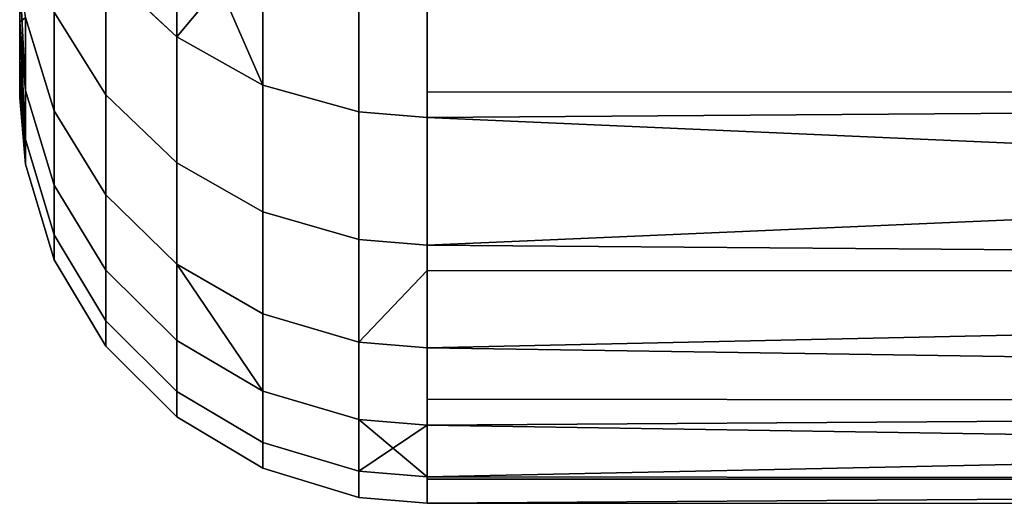
# Model space of a CAD drawing. Extents: x -0.04 to 0.04, y -0.9 to 0.
# Drawn here: x -0.037 to -0.034, y -0.064 to -0.062 of the extents above; entities that cross this region are included whole.
import ezdxf

# ---------------------------------------------------------------- set-up
doc = ezdxf.new("R2010")
doc.units = 0
doc.layers.add('L15_HALTERING_FARBE5', color=7, linetype='CONTINUOUS')

msp = doc.modelspace()

# ---------------------------------------------------------------- linework, layer by layer
at = {"layer": 'L15_HALTERING_FARBE5', "color": 253}
for points, invisible_edges in [([(-0.023, -0.06198, 0.189772), (-0.023, -0.061141, 0.187871), (-0.036, -0.061509, 0.188647), (-0.023, -0.06198, 0.189772)], 8), ([(-0.023, -0.061141, 0.207929), (-0.023, -0.06198, 0.206028), (-0.036, -0.061509, 0.207153), (-0.023, -0.061141, 0.207929)], 8), ([(-0.036922, -0.06122, 0.188777), (-0.037183, -0.061527, 0.190206), (-0.036922, -0.061772, 0.190114), (-0.036922, -0.06122, 0.188777)], 9), ([(-0.037183, -0.061527, 0.205594), (-0.036922, -0.06122, 0.207023), (-0.036922, -0.061772, 0.205686), (-0.037183, -0.061527, 0.205594)], 9), ([(-0.036605, -0.061949, 0.190048), (-0.036605, -0.061393, 0.188699), (-0.036922, -0.06122, 0.188777), (-0.036605, -0.061949, 0.190048)], 8), ([(-0.036922, -0.061772, 0.190114), (-0.036605, -0.061949, 0.190048), (-0.036922, -0.06122, 0.188777), (-0.036922, -0.061772, 0.190114)], 8), ([(-0.036605, -0.061393, 0.207101), (-0.036922, -0.061772, 0.205686), (-0.036922, -0.06122, 0.207023), (-0.036605, -0.061393, 0.207101)], 8), ([(-0.036605, -0.061393, 0.207101), (-0.036605, -0.061949, 0.205752), (-0.036922, -0.061772, 0.205686), (-0.036605, -0.061393, 0.207101)], 8), ([(-0.036605, -0.061393, 0.188699), (-0.036251, -0.062048, 0.19001), (-0.036251, -0.06149, 0.188656), (-0.036605, -0.061393, 0.188699)], 9), ([(-0.036251, -0.062048, 0.19001), (-0.036605, -0.061393, 0.188699), (-0.036605, -0.061949, 0.190048), (-0.036251, -0.062048, 0.19001)], 9), ([(-0.036605, -0.061393, 0.207101), (-0.036251, -0.062048, 0.20579), (-0.036605, -0.061949, 0.205752), (-0.036605, -0.061393, 0.207101)], 9), ([(-0.036251, -0.062048, 0.20579), (-0.036605, -0.061393, 0.207101), (-0.036251, -0.06149, 0.207144), (-0.036251, -0.062048, 0.20579)], 9), ([(-0.036251, -0.06149, 0.188656), (-0.036, -0.061974, 0.189775), (-0.036, -0.061509, 0.188647), (-0.036251, -0.06149, 0.188656)], 9), ([(-0.036, -0.061974, 0.189775), (-0.036251, -0.06149, 0.188656), (-0.036251, -0.062048, 0.19001), (-0.036, -0.061974, 0.189775)], 13), ([(-0.036251, -0.06149, 0.207144), (-0.036, -0.062068, 0.205797), (-0.036251, -0.062048, 0.20579), (-0.036251, -0.06149, 0.207144)], 9), ([(-0.036, -0.062068, 0.205797), (-0.036251, -0.06149, 0.207144), (-0.036, -0.061974, 0.206025), (-0.036, -0.062068, 0.205797)], 11), ([(-0.036, -0.061974, 0.206025), (-0.036251, -0.06149, 0.207144), (-0.036, -0.061509, 0.207153), (-0.036, -0.061974, 0.206025)], 9), ([(-0.036, -0.061974, 0.189775), (-0.023, -0.06198, 0.189772), (-0.036, -0.061509, 0.188647), (-0.036, -0.061974, 0.189775)], 8), ([(-0.036, -0.061509, 0.207153), (-0.023, -0.06198, 0.206028), (-0.036, -0.061974, 0.206025), (-0.036, -0.061509, 0.207153)], 8), ([(-0.0375, -0.061584, 0.202059), (-0.0375, -0.061717, 0.194464), (-0.0375, -0.06153, 0.193484), (-0.0375, -0.061584, 0.202059)], 13), ([(-0.0375, -0.06153, 0.193484), (-0.037479, -0.061969, 0.194451), (-0.037479, -0.0617, 0.193092), (-0.0375, -0.06153, 0.193484)], 8), ([(-0.0375, -0.06153, 0.193484), (-0.0375, -0.061717, 0.194464), (-0.037479, -0.061969, 0.194451), (-0.0375, -0.06153, 0.193484)], 8), ([(-0.037183, -0.061527, 0.190206), (-0.037373, -0.061681, 0.191651), (-0.037183, -0.061985, 0.19156), (-0.037183, -0.061527, 0.190206)], 9), ([(-0.037373, -0.061681, 0.204149), (-0.037183, -0.061527, 0.205594), (-0.037183, -0.061985, 0.20424), (-0.037373, -0.061681, 0.204149)], 9), ([(-0.037183, -0.061985, 0.19156), (-0.036922, -0.061772, 0.190114), (-0.037183, -0.061527, 0.190206), (-0.037183, -0.061985, 0.19156)], 9), ([(-0.036922, -0.061772, 0.205686), (-0.037183, -0.061985, 0.20424), (-0.037183, -0.061527, 0.205594), (-0.036922, -0.061772, 0.205686)], 9), ([(-0.0375, -0.061718, 0.201308), (-0.0375, -0.061717, 0.194464), (-0.0375, -0.061584, 0.202059), (-0.0375, -0.061718, 0.201308)], 11), ([(-0.0375, -0.061584, 0.202059), (-0.037479, -0.0617, 0.202708), (-0.0375, -0.061718, 0.201308), (-0.0375, -0.061584, 0.202059)], 8), ([(-0.037373, -0.061681, 0.191651), (-0.037479, -0.0617, 0.193092), (-0.037373, -0.062044, 0.193012), (-0.037373, -0.061681, 0.191651)], 9), ([(-0.037479, -0.0617, 0.202708), (-0.037373, -0.061681, 0.204149), (-0.037373, -0.062044, 0.202788), (-0.037479, -0.0617, 0.202708)], 9), ([(-0.037373, -0.062044, 0.193012), (-0.037183, -0.061985, 0.19156), (-0.037373, -0.061681, 0.191651), (-0.037373, -0.062044, 0.193012)], 9), ([(-0.037183, -0.061985, 0.20424), (-0.037373, -0.062044, 0.202788), (-0.037373, -0.061681, 0.204149), (-0.037183, -0.061985, 0.20424)], 9), ([(-0.0375, -0.061747, 0.201145), (-0.037479, -0.0617, 0.202708), (-0.037479, -0.061969, 0.201349), (-0.0375, -0.061747, 0.201145)], 9), ([(-0.037479, -0.0617, 0.202708), (-0.0375, -0.061747, 0.201145), (-0.0375, -0.061718, 0.201308), (-0.037479, -0.0617, 0.202708)], 9), ([(-0.0375, -0.061747, 0.201145), (-0.0375, -0.061852, 0.195415), (-0.0375, -0.061717, 0.194464), (-0.0375, -0.061747, 0.201145)], 13), ([(-0.0375, -0.061747, 0.201145), (-0.0375, -0.061717, 0.194464), (-0.0375, -0.061718, 0.201308), (-0.0375, -0.061747, 0.201145)], 11), ([(-0.0375, -0.061717, 0.194464), (-0.037479, -0.062149, 0.195825), (-0.037479, -0.061969, 0.194451), (-0.0375, -0.061717, 0.194464)], 8), ([(-0.0375, -0.061717, 0.194464), (-0.0375, -0.061852, 0.195415), (-0.037479, -0.062149, 0.195825), (-0.0375, -0.061717, 0.194464)], 8), ([(-0.037479, -0.061969, 0.194451), (-0.037373, -0.062044, 0.193012), (-0.037479, -0.0617, 0.193092), (-0.037479, -0.061969, 0.194451)], 9), ([(-0.037373, -0.062044, 0.202788), (-0.037479, -0.061969, 0.201349), (-0.037479, -0.0617, 0.202708), (-0.037373, -0.062044, 0.202788)], 9), ([(-0.0375, -0.061872, 0.200212), (-0.0375, -0.061852, 0.195415), (-0.0375, -0.061747, 0.201145), (-0.0375, -0.061872, 0.200212)], 11), ([(-0.037479, -0.061969, 0.201349), (-0.0375, -0.061872, 0.200212), (-0.0375, -0.061747, 0.201145), (-0.037479, -0.061969, 0.201349)], 9), ([(-0.036922, -0.061772, 0.190114), (-0.037183, -0.061985, 0.19156), (-0.036922, -0.062235, 0.191484), (-0.036922, -0.061772, 0.190114)], 9), ([(-0.037183, -0.061985, 0.20424), (-0.036922, -0.061772, 0.205686), (-0.036922, -0.062235, 0.204316), (-0.037183, -0.061985, 0.20424)], 9), ([(-0.036922, -0.061772, 0.190114), (-0.036605, -0.062416, 0.191429), (-0.036605, -0.061949, 0.190048), (-0.036922, -0.061772, 0.190114)], 9), ([(-0.036605, -0.062416, 0.191429), (-0.036922, -0.061772, 0.190114), (-0.036922, -0.062235, 0.191484), (-0.036605, -0.062416, 0.191429)], 9), ([(-0.036922, -0.061772, 0.205686), (-0.036605, -0.062416, 0.204371), (-0.036922, -0.062235, 0.204316), (-0.036922, -0.061772, 0.205686)], 9), ([(-0.036605, -0.062416, 0.204371), (-0.036922, -0.061772, 0.205686), (-0.036605, -0.061949, 0.205752), (-0.036605, -0.062416, 0.204371)], 9), ([(-0.0375, -0.061872, 0.200212), (-0.0375, -0.061894, 0.19585), (-0.0375, -0.061852, 0.195415), (-0.0375, -0.061872, 0.200212)], 13), ([(-0.0375, -0.061894, 0.19585), (-0.037479, -0.062149, 0.195825), (-0.0375, -0.061852, 0.195415), (-0.0375, -0.061894, 0.19585)], 9), ([(-0.0375, -0.061895, 0.19995), (-0.0375, -0.061894, 0.19585), (-0.0375, -0.061872, 0.200212), (-0.0375, -0.061895, 0.19995)], 11), ([(-0.037479, -0.062149, 0.199975), (-0.0375, -0.061895, 0.19995), (-0.0375, -0.061872, 0.200212), (-0.037479, -0.062149, 0.199975)], 9), ([(-0.0375, -0.061872, 0.200212), (-0.037479, -0.061969, 0.201349), (-0.037479, -0.062149, 0.199975), (-0.0375, -0.061872, 0.200212)], 9), ([(-0.0375, -0.061895, 0.19995), (-0.0375, -0.061944, 0.196371), (-0.0375, -0.061894, 0.19585), (-0.0375, -0.061895, 0.19995)], 13), ([(-0.037479, -0.062149, 0.195825), (-0.0375, -0.061894, 0.19585), (-0.0375, -0.061944, 0.196371), (-0.037479, -0.062149, 0.195825)], 9), ([(-0.0375, -0.061956, 0.199255), (-0.0375, -0.061944, 0.196371), (-0.0375, -0.061895, 0.19995), (-0.0375, -0.061956, 0.199255)], 11), ([(-0.0375, -0.061895, 0.19995), (-0.037479, -0.062149, 0.199975), (-0.0375, -0.061956, 0.199255), (-0.0375, -0.061895, 0.19995)], 9), ([(-0.0375, -0.061984, 0.198584), (-0.0375, -0.061986, 0.197216), (-0.0375, -0.061944, 0.196371), (-0.0375, -0.061984, 0.198584)], 13), ([(-0.0375, -0.061984, 0.198584), (-0.0375, -0.061944, 0.196371), (-0.0375, -0.061956, 0.199255), (-0.0375, -0.061984, 0.198584)], 11), ([(-0.0375, -0.061944, 0.196371), (-0.0375, -0.061992, 0.197332), (-0.037479, -0.06224, 0.197207), (-0.0375, -0.061944, 0.196371)], 9), ([(-0.0375, -0.061992, 0.197332), (-0.0375, -0.061944, 0.196371), (-0.0375, -0.061986, 0.197216), (-0.0375, -0.061992, 0.197332)], 9), ([(-0.0375, -0.061944, 0.196371), (-0.037479, -0.06224, 0.197207), (-0.037479, -0.062149, 0.195825), (-0.0375, -0.061944, 0.196371)], 8), ([(-0.036605, -0.061949, 0.190048), (-0.036251, -0.062518, 0.191399), (-0.036251, -0.062048, 0.19001), (-0.036605, -0.061949, 0.190048)], 9), ([(-0.036251, -0.062518, 0.191399), (-0.036605, -0.061949, 0.190048), (-0.036605, -0.062416, 0.191429), (-0.036251, -0.062518, 0.191399)], 9), ([(-0.036605, -0.061949, 0.205752), (-0.036251, -0.062518, 0.204401), (-0.036605, -0.062416, 0.204371), (-0.036605, -0.061949, 0.205752)], 9), ([(-0.036251, -0.062518, 0.204401), (-0.036605, -0.061949, 0.205752), (-0.036251, -0.062048, 0.20579), (-0.036251, -0.062518, 0.204401)], 9), ([(-0.0375, -0.061956, 0.199255), (-0.037479, -0.062149, 0.199975), (-0.037479, -0.06224, 0.198593), (-0.0375, -0.061956, 0.199255)], 8), ([(-0.037479, -0.06224, 0.198593), (-0.0375, -0.061984, 0.198584), (-0.0375, -0.061956, 0.199255), (-0.037479, -0.06224, 0.198593)], 9), ([(-0.0375, -0.061992, 0.197332), (-0.0375, -0.061984, 0.198584), (-0.0375, -0.061996, 0.198295), (-0.0375, -0.061992, 0.197332)], 9), ([(-0.0375, -0.061984, 0.198584), (-0.0375, -0.061992, 0.197332), (-0.0375, -0.061986, 0.197216), (-0.0375, -0.061984, 0.198584)], 13), ([(-0.0375, -0.061984, 0.198584), (-0.037479, -0.06224, 0.198593), (-0.0375, -0.061996, 0.198295), (-0.0375, -0.061984, 0.198584)], 9), ([(-0.037373, -0.062044, 0.193012), (-0.037479, -0.061969, 0.194451), (-0.037373, -0.062318, 0.194394), (-0.037373, -0.062044, 0.193012)], 9), ([(-0.037479, -0.062149, 0.195825), (-0.037373, -0.062318, 0.194394), (-0.037479, -0.061969, 0.194451), (-0.037479, -0.062149, 0.195825)], 9), ([(-0.037373, -0.062318, 0.201406), (-0.037479, -0.062149, 0.199975), (-0.037479, -0.061969, 0.201349), (-0.037373, -0.062318, 0.201406)], 9), ([(-0.037479, -0.061969, 0.201349), (-0.037373, -0.062044, 0.202788), (-0.037373, -0.062318, 0.201406), (-0.037479, -0.061969, 0.201349)], 9), ([(-0.037183, -0.061985, 0.19156), (-0.037373, -0.062044, 0.193012), (-0.037183, -0.062353, 0.192941), (-0.037183, -0.061985, 0.19156)], 9), ([(-0.037373, -0.062044, 0.202788), (-0.037183, -0.061985, 0.20424), (-0.037183, -0.062353, 0.20286), (-0.037373, -0.062044, 0.202788)], 9), ([(-0.037183, -0.062353, 0.192941), (-0.036922, -0.062235, 0.191484), (-0.037183, -0.061985, 0.19156), (-0.037183, -0.062353, 0.192941)], 9), ([(-0.036922, -0.062235, 0.204316), (-0.037183, -0.062353, 0.20286), (-0.037183, -0.061985, 0.20424), (-0.036922, -0.062235, 0.204316)], 9), ([(-0.036, -0.061974, 0.189775), (-0.036251, -0.062048, 0.19001), (-0.036, -0.062068, 0.190003), (-0.036, -0.061974, 0.189775)], 9), ([(-0.036, -0.062068, 0.190003), (-0.023, -0.06198, 0.189772), (-0.036, -0.061974, 0.189775), (-0.036, -0.062068, 0.190003)], 8), ([(-0.023, -0.06198, 0.206028), (-0.036, -0.062068, 0.205797), (-0.036, -0.061974, 0.206025), (-0.023, -0.06198, 0.206028)], 8), ([(-0.036, -0.062538, 0.191393), (-0.023, -0.06198, 0.189772), (-0.036, -0.062068, 0.190003), (-0.036, -0.062538, 0.191393)], 8), ([(-0.023, -0.062641, 0.191743), (-0.023, -0.06198, 0.189772), (-0.036, -0.062538, 0.191393), (-0.023, -0.062641, 0.191743)], 8), ([(-0.023, -0.06198, 0.206028), (-0.023, -0.062641, 0.204057), (-0.036, -0.062068, 0.205797), (-0.023, -0.06198, 0.206028)], 8), ([(-0.0375, -0.061992, 0.197332), (-0.037479, -0.06224, 0.198593), (-0.037479, -0.06224, 0.197207), (-0.0375, -0.061992, 0.197332)], 8), ([(-0.0375, -0.061992, 0.197332), (-0.0375, -0.061996, 0.198295), (-0.037479, -0.06224, 0.198593), (-0.0375, -0.061992, 0.197332)], 8), ([(-0.037373, -0.062318, 0.194394), (-0.037183, -0.062353, 0.192941), (-0.037373, -0.062044, 0.193012), (-0.037373, -0.062318, 0.194394)], 9), ([(-0.037183, -0.062353, 0.20286), (-0.037373, -0.062318, 0.201406), (-0.037373, -0.062044, 0.202788), (-0.037183, -0.062353, 0.20286)], 9), ([(-0.036251, -0.062048, 0.19001), (-0.036, -0.062538, 0.191393), (-0.036, -0.062068, 0.190003), (-0.036251, -0.062048, 0.19001)], 9), ([(-0.036, -0.062538, 0.191393), (-0.036251, -0.062048, 0.19001), (-0.036251, -0.062518, 0.191399), (-0.036, -0.062538, 0.191393)], 9), ([(-0.036251, -0.062048, 0.20579), (-0.036, -0.062538, 0.204408), (-0.036251, -0.062518, 0.204401), (-0.036251, -0.062048, 0.20579)], 9), ([(-0.036, -0.062538, 0.204408), (-0.036251, -0.062048, 0.20579), (-0.036, -0.062068, 0.205797), (-0.036, -0.062538, 0.204408)], 9), ([(-0.036, -0.062068, 0.205797), (-0.023, -0.062641, 0.204057), (-0.036, -0.062538, 0.204408), (-0.036, -0.062068, 0.205797)], 8), ([(-0.037373, -0.062318, 0.194394), (-0.037479, -0.062149, 0.195825), (-0.037373, -0.062501, 0.19579), (-0.037373, -0.062318, 0.194394)], 9), ([(-0.037479, -0.06224, 0.197207), (-0.037373, -0.062501, 0.19579), (-0.037479, -0.062149, 0.195825), (-0.037479, -0.06224, 0.197207)], 9), ([(-0.037373, -0.062501, 0.20001), (-0.037479, -0.06224, 0.198593), (-0.037479, -0.062149, 0.199975), (-0.037373, -0.062501, 0.20001)], 9), ([(-0.037479, -0.062149, 0.199975), (-0.037373, -0.062318, 0.201406), (-0.037373, -0.062501, 0.20001), (-0.037479, -0.062149, 0.199975)], 9), ([(-0.037373, -0.062501, 0.19579), (-0.037479, -0.06224, 0.197207), (-0.037373, -0.062593, 0.197196), (-0.037373, -0.062501, 0.19579)], 9), ([(-0.037373, -0.062593, 0.197196), (-0.037479, -0.06224, 0.198593), (-0.037373, -0.062593, 0.198604), (-0.037373, -0.062593, 0.197196)], 9), ([(-0.037479, -0.06224, 0.198593), (-0.037373, -0.062593, 0.197196), (-0.037479, -0.06224, 0.197207), (-0.037479, -0.06224, 0.198593)], 9), ([(-0.037479, -0.06224, 0.198593), (-0.037373, -0.062501, 0.20001), (-0.037373, -0.062593, 0.198604), (-0.037479, -0.06224, 0.198593)], 9), ([(-0.036922, -0.062235, 0.191484), (-0.037183, -0.062353, 0.192941), (-0.036922, -0.062608, 0.192881), (-0.036922, -0.062235, 0.191484)], 9), ([(-0.037183, -0.062353, 0.20286), (-0.036922, -0.062235, 0.204316), (-0.036922, -0.062608, 0.202919), (-0.037183, -0.062353, 0.20286)], 9), ([(-0.036922, -0.062235, 0.191484), (-0.036605, -0.062792, 0.192839), (-0.036605, -0.062416, 0.191429), (-0.036922, -0.062235, 0.191484)], 9), ([(-0.036605, -0.062792, 0.192839), (-0.036922, -0.062235, 0.191484), (-0.036922, -0.062608, 0.192881), (-0.036605, -0.062792, 0.192839)], 9), ([(-0.036922, -0.062235, 0.204316), (-0.036605, -0.062792, 0.202962), (-0.036922, -0.062608, 0.202919), (-0.036922, -0.062235, 0.204316)], 9), ([(-0.036605, -0.062792, 0.202962), (-0.036922, -0.062235, 0.204316), (-0.036605, -0.062416, 0.204371), (-0.036605, -0.062792, 0.202962)], 9), ([(-0.037183, -0.062353, 0.192941), (-0.037373, -0.062318, 0.194394), (-0.037183, -0.062631, 0.194342), (-0.037183, -0.062353, 0.192941)], 9), ([(-0.037373, -0.062501, 0.19579), (-0.037183, -0.062631, 0.194342), (-0.037373, -0.062318, 0.194394), (-0.037373, -0.062501, 0.19579)], 9), ([(-0.037183, -0.062631, 0.201458), (-0.037373, -0.062501, 0.20001), (-0.037373, -0.062318, 0.201406), (-0.037183, -0.062631, 0.201458)], 9), ([(-0.037373, -0.062318, 0.201406), (-0.037183, -0.062353, 0.20286), (-0.037183, -0.062631, 0.201458), (-0.037373, -0.062318, 0.201406)], 9), ([(-0.037183, -0.062631, 0.194342), (-0.036922, -0.062608, 0.192881), (-0.037183, -0.062353, 0.192941), (-0.037183, -0.062631, 0.194342)], 9), ([(-0.036922, -0.062608, 0.202919), (-0.037183, -0.062631, 0.201458), (-0.037183, -0.062353, 0.20286), (-0.036922, -0.062608, 0.202919)], 9), ([(-0.036605, -0.062416, 0.191429), (-0.036251, -0.062896, 0.192815), (-0.036251, -0.062518, 0.191399), (-0.036605, -0.062416, 0.191429)], 9), ([(-0.036251, -0.062896, 0.192815), (-0.036605, -0.062416, 0.191429), (-0.036605, -0.062792, 0.192839), (-0.036251, -0.062896, 0.192815)], 9), ([(-0.036605, -0.062416, 0.204371), (-0.036251, -0.062896, 0.202986), (-0.036605, -0.062792, 0.202962), (-0.036605, -0.062416, 0.204371)], 9), ([(-0.036251, -0.062896, 0.202986), (-0.036605, -0.062416, 0.204371), (-0.036251, -0.062518, 0.204401), (-0.036251, -0.062896, 0.202986)], 9), ([(-0.037183, -0.062631, 0.194342), (-0.037373, -0.062501, 0.19579), (-0.037183, -0.062817, 0.195759), (-0.037183, -0.062631, 0.194342)], 9), ([(-0.037373, -0.062593, 0.197196), (-0.037183, -0.062817, 0.195759), (-0.037373, -0.062501, 0.19579), (-0.037373, -0.062593, 0.197196)], 9), ([(-0.037183, -0.062817, 0.200041), (-0.037373, -0.062593, 0.198604), (-0.037373, -0.062501, 0.20001), (-0.037183, -0.062817, 0.200041)], 9), ([(-0.037373, -0.062501, 0.20001), (-0.037183, -0.062631, 0.201458), (-0.037183, -0.062817, 0.200041), (-0.037373, -0.062501, 0.20001)], 9), ([(-0.036251, -0.062518, 0.191399), (-0.036, -0.062632, 0.191745), (-0.036, -0.062538, 0.191393), (-0.036251, -0.062518, 0.191399)], 9), ([(-0.036, -0.062632, 0.191745), (-0.036251, -0.062518, 0.191399), (-0.036251, -0.062896, 0.192815), (-0.036, -0.062632, 0.191745)], 13), ([(-0.036251, -0.062518, 0.204401), (-0.036, -0.062632, 0.204055), (-0.036251, -0.062896, 0.202986), (-0.036251, -0.062518, 0.204401)], 9), ([(-0.036, -0.062632, 0.204055), (-0.036251, -0.062518, 0.204401), (-0.036, -0.062538, 0.204408), (-0.036, -0.062632, 0.204055)], 9), ([(-0.036, -0.062632, 0.191745), (-0.023, -0.062641, 0.191743), (-0.036, -0.062538, 0.191393), (-0.036, -0.062632, 0.191745)], 8), ([(-0.036, -0.062538, 0.204408), (-0.023, -0.062641, 0.204057), (-0.036, -0.062632, 0.204055), (-0.036, -0.062538, 0.204408)], 8), ([(-0.037183, -0.062817, 0.195759), (-0.037373, -0.062593, 0.197196), (-0.037183, -0.06291, 0.197186), (-0.037183, -0.062817, 0.195759)], 9), ([(-0.037183, -0.06291, 0.197186), (-0.037373, -0.062593, 0.198604), (-0.037183, -0.06291, 0.198615), (-0.037183, -0.06291, 0.197186)], 9), ([(-0.037373, -0.062593, 0.198604), (-0.037183, -0.06291, 0.197186), (-0.037373, -0.062593, 0.197196), (-0.037373, -0.062593, 0.198604)], 9), ([(-0.037373, -0.062593, 0.198604), (-0.037183, -0.062817, 0.200041), (-0.037183, -0.06291, 0.198615), (-0.037373, -0.062593, 0.198604)], 9), ([(-0.036922, -0.062608, 0.192881), (-0.037183, -0.062631, 0.194342), (-0.036922, -0.062889, 0.1943), (-0.036922, -0.062608, 0.192881)], 9), ([(-0.037183, -0.062631, 0.201458), (-0.036922, -0.062608, 0.202919), (-0.036922, -0.062889, 0.2015), (-0.037183, -0.062631, 0.201458)], 9), ([(-0.037183, -0.062817, 0.195759), (-0.036922, -0.062889, 0.1943), (-0.037183, -0.062631, 0.194342), (-0.037183, -0.062817, 0.195759)], 9), ([(-0.036922, -0.062889, 0.2015), (-0.037183, -0.062817, 0.200041), (-0.037183, -0.062631, 0.201458), (-0.036922, -0.062889, 0.2015)], 9), ([(-0.036605, -0.063076, 0.194269), (-0.036605, -0.062792, 0.192839), (-0.036922, -0.062608, 0.192881), (-0.036605, -0.063076, 0.194269)], 8), ([(-0.036922, -0.062889, 0.1943), (-0.036605, -0.063076, 0.194269), (-0.036922, -0.062608, 0.192881), (-0.036922, -0.062889, 0.1943)], 8), ([(-0.036922, -0.062608, 0.202919), (-0.036605, -0.063076, 0.201531), (-0.036922, -0.062889, 0.2015), (-0.036922, -0.062608, 0.202919)], 9), ([(-0.036605, -0.063076, 0.201531), (-0.036922, -0.062608, 0.202919), (-0.036605, -0.062792, 0.202962), (-0.036605, -0.063076, 0.201531)], 9), ([(-0.036, -0.062632, 0.191745), (-0.036251, -0.062896, 0.192815), (-0.036, -0.062916, 0.19281), (-0.036, -0.062632, 0.191745)], 9), ([(-0.036, -0.062632, 0.204055), (-0.036, -0.062916, 0.20299), (-0.036251, -0.062896, 0.202986), (-0.036, -0.062632, 0.204055)], 8), ([(-0.036, -0.062916, 0.19281), (-0.023, -0.062641, 0.191743), (-0.036, -0.062632, 0.191745), (-0.036, -0.062916, 0.19281)], 8), ([(-0.023, -0.062641, 0.204057), (-0.036, -0.062916, 0.20299), (-0.036, -0.062632, 0.204055), (-0.023, -0.062641, 0.204057)], 8), ([(-0.023, -0.063117, 0.193766), (-0.023, -0.062641, 0.191743), (-0.036, -0.062916, 0.19281), (-0.023, -0.063117, 0.193766)], 8), ([(-0.023, -0.062641, 0.204057), (-0.023, -0.063117, 0.202034), (-0.036, -0.062916, 0.20299), (-0.023, -0.062641, 0.204057)], 8), ([(-0.036922, -0.062889, 0.1943), (-0.037183, -0.062817, 0.195759), (-0.036922, -0.063077, 0.195734), (-0.036922, -0.062889, 0.1943)], 9), ([(-0.037183, -0.06291, 0.197186), (-0.036922, -0.063077, 0.195734), (-0.037183, -0.062817, 0.195759), (-0.037183, -0.06291, 0.197186)], 9), ([(-0.036922, -0.063077, 0.200066), (-0.037183, -0.06291, 0.198615), (-0.037183, -0.062817, 0.200041), (-0.036922, -0.063077, 0.200066)], 9), ([(-0.037183, -0.062817, 0.200041), (-0.036922, -0.062889, 0.2015), (-0.036922, -0.063077, 0.200066), (-0.037183, -0.062817, 0.200041)], 9), ([(-0.036605, -0.062792, 0.192839), (-0.036251, -0.063181, 0.194252), (-0.036251, -0.062896, 0.192815), (-0.036605, -0.062792, 0.192839)], 9), ([(-0.036251, -0.063181, 0.194252), (-0.036605, -0.062792, 0.192839), (-0.036605, -0.063076, 0.194269), (-0.036251, -0.063181, 0.194252)], 9), ([(-0.036605, -0.062792, 0.202962), (-0.036251, -0.063181, 0.201548), (-0.036605, -0.063076, 0.201531), (-0.036605, -0.062792, 0.202962)], 9), ([(-0.036251, -0.063181, 0.201548), (-0.036605, -0.062792, 0.202962), (-0.036251, -0.062896, 0.202986), (-0.036251, -0.063181, 0.201548)], 9), ([(-0.036922, -0.062889, 0.1943), (-0.036605, -0.063265, 0.195715), (-0.036605, -0.063076, 0.194269), (-0.036922, -0.062889, 0.1943)], 9), ([(-0.036605, -0.063265, 0.195715), (-0.036922, -0.062889, 0.1943), (-0.036922, -0.063077, 0.195734), (-0.036605, -0.063265, 0.195715)], 9), ([(-0.036922, -0.062889, 0.2015), (-0.036605, -0.063265, 0.200085), (-0.036922, -0.063077, 0.200066), (-0.036922, -0.062889, 0.2015)], 9), ([(-0.036605, -0.063265, 0.200085), (-0.036922, -0.062889, 0.2015), (-0.036605, -0.063076, 0.201531), (-0.036605, -0.063265, 0.200085)], 9), ([(-0.036922, -0.063077, 0.195734), (-0.037183, -0.06291, 0.197186), (-0.036922, -0.063171, 0.197177), (-0.036922, -0.063077, 0.195734)], 9), ([(-0.037183, -0.06291, 0.197186), (-0.036922, -0.063171, 0.198623), (-0.036922, -0.063171, 0.197177), (-0.037183, -0.06291, 0.197186)], 9), ([(-0.036922, -0.063171, 0.198623), (-0.037183, -0.06291, 0.197186), (-0.037183, -0.06291, 0.198615), (-0.036922, -0.063171, 0.198623)], 9), ([(-0.037183, -0.06291, 0.198615), (-0.036922, -0.063077, 0.200066), (-0.036922, -0.063171, 0.198623), (-0.037183, -0.06291, 0.198615)], 9), ([(-0.036251, -0.062896, 0.192815), (-0.036, -0.063106, 0.193768), (-0.036, -0.062916, 0.19281), (-0.036251, -0.062896, 0.192815)], 9), ([(-0.036, -0.063106, 0.193768), (-0.036251, -0.062896, 0.192815), (-0.036251, -0.063181, 0.194252), (-0.036, -0.063106, 0.193768)], 13), ([(-0.036251, -0.062896, 0.202986), (-0.036, -0.063201, 0.201552), (-0.036251, -0.063181, 0.201548), (-0.036251, -0.062896, 0.202986)], 9), ([(-0.036, -0.063201, 0.201552), (-0.036251, -0.062896, 0.202986), (-0.036, -0.063106, 0.202032), (-0.036, -0.063201, 0.201552)], 11), ([(-0.036, -0.063106, 0.202032), (-0.036251, -0.062896, 0.202986), (-0.036, -0.062916, 0.20299), (-0.036, -0.063106, 0.202032)], 9), ([(-0.036, -0.063106, 0.193768), (-0.023, -0.063117, 0.193766), (-0.036, -0.062916, 0.19281), (-0.036, -0.063106, 0.193768)], 8), ([(-0.036, -0.062916, 0.20299), (-0.023, -0.063117, 0.202034), (-0.036, -0.063106, 0.202032), (-0.036, -0.062916, 0.20299)], 8), ([(-0.036922, -0.063077, 0.195734), (-0.036605, -0.06336, 0.197171), (-0.036605, -0.063265, 0.195715), (-0.036922, -0.063077, 0.195734)], 9), ([(-0.036605, -0.06336, 0.197171), (-0.036922, -0.063077, 0.195734), (-0.036922, -0.063171, 0.197177), (-0.036605, -0.06336, 0.197171)], 9), ([(-0.036922, -0.063077, 0.200066), (-0.036605, -0.06336, 0.198629), (-0.036922, -0.063171, 0.198623), (-0.036922, -0.063077, 0.200066)], 9), ([(-0.036605, -0.06336, 0.198629), (-0.036922, -0.063077, 0.200066), (-0.036605, -0.063265, 0.200085), (-0.036605, -0.06336, 0.198629)], 9), ([(-0.036605, -0.063076, 0.194269), (-0.036251, -0.063371, 0.195705), (-0.036251, -0.063181, 0.194252), (-0.036605, -0.063076, 0.194269)], 9), ([(-0.036251, -0.063371, 0.195705), (-0.036605, -0.063076, 0.194269), (-0.036605, -0.063265, 0.195715), (-0.036251, -0.063371, 0.195705)], 9), ([(-0.036605, -0.063076, 0.201531), (-0.036251, -0.063371, 0.200095), (-0.036605, -0.063265, 0.200085), (-0.036605, -0.063076, 0.201531)], 9), ([(-0.036251, -0.063371, 0.200095), (-0.036605, -0.063076, 0.201531), (-0.036251, -0.063181, 0.201548), (-0.036251, -0.063371, 0.200095)], 9), ([(-0.036, -0.063106, 0.193768), (-0.036251, -0.063181, 0.194252), (-0.036, -0.063201, 0.194249), (-0.036, -0.063106, 0.193768)], 9), ([(-0.036, -0.063201, 0.194249), (-0.023, -0.063117, 0.193766), (-0.036, -0.063106, 0.193768), (-0.036, -0.063201, 0.194249)], 8), ([(-0.023, -0.063117, 0.202034), (-0.036, -0.063201, 0.201552), (-0.036, -0.063106, 0.202032), (-0.023, -0.063117, 0.202034)], 8), ([(-0.036, -0.063392, 0.195703), (-0.023, -0.063117, 0.193766), (-0.036, -0.063201, 0.194249), (-0.036, -0.063392, 0.195703)], 8), ([(-0.023, -0.063404, 0.195824), (-0.023, -0.063117, 0.193766), (-0.036, -0.063392, 0.195703), (-0.023, -0.063404, 0.195824)], 8), ([(-0.023, -0.063117, 0.202034), (-0.023, -0.063404, 0.199976), (-0.036, -0.063201, 0.201552), (-0.023, -0.063117, 0.202034)], 8), ([(-0.036922, -0.063171, 0.197177), (-0.036605, -0.06336, 0.198629), (-0.036605, -0.06336, 0.197171), (-0.036922, -0.063171, 0.197177)], 9), ([(-0.036605, -0.06336, 0.198629), (-0.036922, -0.063171, 0.197177), (-0.036922, -0.063171, 0.198623), (-0.036605, -0.06336, 0.198629)], 9), ([(-0.036251, -0.063371, 0.195705), (-0.036, -0.063201, 0.194249), (-0.036251, -0.063181, 0.194252), (-0.036251, -0.063371, 0.195705)], 8), ([(-0.036, -0.063201, 0.201552), (-0.036, -0.063392, 0.200097), (-0.036251, -0.063181, 0.201548), (-0.036, -0.063201, 0.201552)], 8), ([(-0.036251, -0.063181, 0.201548), (-0.036, -0.063392, 0.200097), (-0.036251, -0.063371, 0.200095), (-0.036251, -0.063181, 0.201548)], 8), ([(-0.036251, -0.063371, 0.195705), (-0.036, -0.063392, 0.195703), (-0.036, -0.063201, 0.194249), (-0.036251, -0.063371, 0.195705)], 8), ([(-0.036, -0.063201, 0.201552), (-0.023, -0.063404, 0.199976), (-0.036, -0.063392, 0.200097), (-0.036, -0.063201, 0.201552)], 8), ([(-0.036605, -0.063265, 0.195715), (-0.036251, -0.063467, 0.197167), (-0.036251, -0.063371, 0.195705), (-0.036605, -0.063265, 0.195715)], 9), ([(-0.036251, -0.063467, 0.197167), (-0.036605, -0.063265, 0.195715), (-0.036605, -0.06336, 0.197171), (-0.036251, -0.063467, 0.197167)], 9), ([(-0.036605, -0.063265, 0.200085), (-0.036251, -0.063467, 0.198633), (-0.036605, -0.06336, 0.198629), (-0.036605, -0.063265, 0.200085)], 9), ([(-0.036251, -0.063467, 0.198633), (-0.036605, -0.063265, 0.200085), (-0.036251, -0.063371, 0.200095), (-0.036251, -0.063467, 0.198633)], 9), ([(-0.036605, -0.06336, 0.197171), (-0.036251, -0.063467, 0.198633), (-0.036251, -0.063467, 0.197167), (-0.036605, -0.06336, 0.197171)], 9), ([(-0.036251, -0.063467, 0.198633), (-0.036605, -0.06336, 0.197171), (-0.036605, -0.06336, 0.198629), (-0.036251, -0.063467, 0.198633)], 9), ([(-0.036251, -0.063371, 0.195705), (-0.036, -0.0634, 0.195824), (-0.036, -0.063392, 0.195703), (-0.036251, -0.063371, 0.195705)], 9), ([(-0.036, -0.0634, 0.195824), (-0.036251, -0.063371, 0.195705), (-0.036251, -0.063467, 0.197167), (-0.036, -0.0634, 0.195824)], 13), ([(-0.036, -0.0634, 0.199976), (-0.036251, -0.063467, 0.198633), (-0.036251, -0.063371, 0.200095), (-0.036, -0.0634, 0.199976)], 13), ([(-0.036, -0.0634, 0.199976), (-0.036251, -0.063371, 0.200095), (-0.036, -0.063392, 0.200097), (-0.036, -0.0634, 0.199976)], 9), ([(-0.036, -0.0634, 0.195824), (-0.036251, -0.063467, 0.197167), (-0.036, -0.063488, 0.197167), (-0.036, -0.0634, 0.195824)], 9), ([(-0.036251, -0.063467, 0.198633), (-0.036, -0.0634, 0.199976), (-0.036, -0.063488, 0.198633), (-0.036251, -0.063467, 0.198633)], 9), ([(-0.036, -0.0634, 0.195824), (-0.023, -0.063404, 0.195824), (-0.036, -0.063392, 0.195703), (-0.036, -0.0634, 0.195824)], 8), ([(-0.036, -0.063392, 0.200097), (-0.023, -0.063404, 0.199976), (-0.036, -0.0634, 0.199976), (-0.036, -0.063392, 0.200097)], 8), ([(-0.036, -0.063488, 0.197167), (-0.023, -0.063404, 0.195824), (-0.036, -0.0634, 0.195824), (-0.036, -0.063488, 0.197167)], 8), ([(-0.036, -0.0634, 0.199976), (-0.023, -0.063404, 0.199976), (-0.036, -0.063488, 0.198633), (-0.036, -0.0634, 0.199976)], 8), ([(-0.023, -0.0635, 0.1979), (-0.023, -0.063404, 0.195824), (-0.036, -0.063488, 0.197167), (-0.023, -0.0635, 0.1979)], 8), ([(-0.023, -0.063404, 0.199976), (-0.023, -0.0635, 0.1979), (-0.036, -0.063488, 0.198633), (-0.023, -0.063404, 0.199976)], 8), ([(-0.036251, -0.063467, 0.197167), (-0.036, -0.063488, 0.1979), (-0.036, -0.063488, 0.197167), (-0.036251, -0.063467, 0.197167)], 9), ([(-0.036, -0.063488, 0.1979), (-0.036251, -0.063467, 0.197167), (-0.036251, -0.063467, 0.198633), (-0.036, -0.063488, 0.1979)], 13), ([(-0.036, -0.063488, 0.1979), (-0.036251, -0.063467, 0.198633), (-0.036, -0.063488, 0.198633), (-0.036, -0.063488, 0.1979)], 9), ([(-0.036, -0.063488, 0.198633), (-0.023, -0.0635, 0.1979), (-0.036, -0.063488, 0.1979), (-0.036, -0.063488, 0.198633)], 8), ([(-0.036, -0.063488, 0.1979), (-0.023, -0.0635, 0.1979), (-0.036, -0.063488, 0.197167), (-0.036, -0.063488, 0.1979)], 8)]:
    msp.add_3dface(points, dxfattribs=dict(at, invisible_edges=invisible_edges))

doc.saveas('drawing.dxf')
